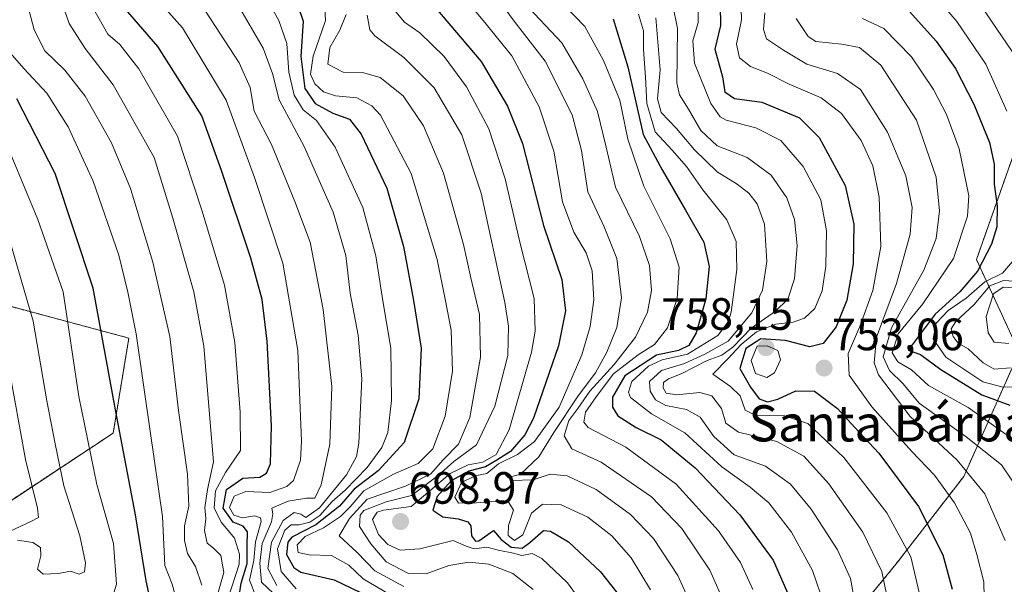
# Model space of a CAD drawing. Units: metres. Extents: x 583121 to 586543, y 4765952 to 4768307.
# Drawn here: x 584322 to 584540, y 4766889 to 4767014 of the extents above; entities that cross this region are included whole.
import ezdxf
from ezdxf.enums import TextEntityAlignment as Align

# ---------------------------------------------------------------- set-up
doc = ezdxf.new("R2010")
doc.units = ezdxf.units.M
doc.header["$MEASUREMENT"] = 0
doc.linetypes.add('TRAZOS', pattern=[0.75, 0.5, -0.25])
for name, color, linetype, lineweight in [('Arbolado forestal', 92, 'TRAZOS', 0), ('Arbolado forestal CxS', 92, 'Continuous', 0), ('Carátula', 7, 'Continuous', 5), ('Curva de nivel maestra', 36, 'Continuous', 30), ('Curva de nivel normal', 36, 'Continuous', 0), ('Punto de cota en terreno', 7, 'Continuous', 0), ('Rótulo de punto de cota en terreno', 19, 'Continuous', 0), ('Texto cartográfico', 19, 'Continuous', 0)]:
    doc.layers.add(name, color=color, linetype=linetype, lineweight=lineweight)
doc.styles.add('Arial', font='txt', dxfattribs={"height": 0.2})

# ---------------------------------------------------------------- blocks, each defined once
blk = doc.blocks.new('*U150')
at = {"layer": 'Arbolado forestal CxS', "color": 92, "linetype": 'Continuous', "lineweight": 0}
blk.add_polyline3d([(584309.59, 4766832.82, 593.75), (584333.34, 4766844.69, 608.68), (584350.81, 4766852.4, 621.31), (584350.95, 4766853, 621.43), (584351.02, 4766853.28, 621.49), (584376.27, 4766848.37, 640.54), (584390.99, 4766841, 650.28), (584394.45, 4766823.91, 657.91), (584396.8, 4766812.1, 661.61), (584407.02, 4766804.81, 668.51), (584436.23, 4766806.27, 690.53), (584471.28, 4766804.8, 718.68), (584510.77, 4766814.4, 751.18), (584529.68, 4766822.97, 767.78), (584531.4, 4766833.79, 771.79), (584519.23, 4766840.58, 759.45), (584505.13, 4766848.6, 743.25), (584498.58, 4766860.56, 733.57), (584505.24, 4766880.35, 732.95), (584515.81, 4766893.23, 741.72), (584530.73, 4766912.53, 757.93), (584542.97, 4766940.04, 787.41), (584533.54, 4766960.49, 773.13), (584542.3, 4766985.31, 779.45)], dxfattribs=at)
blk = doc.blocks.new('*U164')
at = {"layer": 'Curva de nivel normal', "color": 36, "linetype": 'Continuous', "lineweight": 0}
blk.add_polyline3d([(584389.32, 4767018.94, 680), (584389.63, 4767013.36, 680), (584386.85, 4767005.43, 680), (584386.31, 4767001.5, 680), (584387.27, 4766999.37, 680), (584389.16, 4766997.55, 680), (584391.84, 4766996.65, 680), (584396.53, 4766996.23, 680), (584399.89, 4766994.47, 680), (584401.76, 4766992.44, 680), (584408.52, 4766979.5, 680), (584414.31, 4766960.47, 680), (584416.1, 4766951.76, 680), (584417.39, 4766944.91, 680), (584417.66, 4766935.83, 680), (584416.06, 4766925.88, 680), (584413.36, 4766918.63, 680), (584410.12, 4766915.43, 680), (584404.61, 4766913.03, 680), (584398.08, 4766909.36, 680), (584395.09, 4766905.79, 680), (584392.93, 4766903.68, 680), (584389.19, 4766901.18, 680), (584385.12, 4766899.29, 680), (584383.33, 4766897.38, 680), (584383.6, 4766895.73, 680), (584385.98, 4766895.2, 680), (584390.92, 4766895.08, 680), (584394.74, 4766892.94, 680), (584397.92, 4766889.92, 680), (584403.65, 4766886.54, 680)], dxfattribs=at)
blk = doc.blocks.new('*U165')
at = {"layer": 'Curva de nivel normal', "color": 36, "linetype": 'Continuous', "lineweight": 0}
blk.add_polyline3d([(584373.15, 4767024.25, 670), (584379.31, 4767013.35, 670), (584381.08, 4767008.29, 670), (584381.51, 4767001.89, 670), (584382.66, 4766996.85, 670), (584384.68, 4766993.62, 670), (584387.65, 4766991.22, 670), (584391.78, 4766985.33, 670), (584397.86, 4766972.02, 670), (584400.76, 4766961.28, 670), (584402.26, 4766951.36, 670), (584404.07, 4766940.86, 670), (584404.18, 4766929.35, 670), (584403.38, 4766922.24, 670), (584402.08, 4766918.94, 670), (584398.83, 4766914.52, 670), (584393.98, 4766909.53, 670), (584391.12, 4766907.02, 670), (584388.39, 4766903.88, 670), (584386.15, 4766902.39, 670), (584383.82, 4766901.86, 670), (584382.04, 4766901.85, 670), (584380.62, 4766900.67, 670), (584379.03, 4766896.51, 670), (584379.8, 4766891.52, 670), (584383.11, 4766887.67, 670)], dxfattribs=at)
blk = doc.blocks.new('*U177')
at = {"layer": 'Curva de nivel normal', "color": 36, "linetype": 'Continuous', "lineweight": 0}
blk.add_polyline3d([(584448.44, 4766881.69, 695), (584443.1, 4766889.03, 695), (584437.41, 4766894.42, 695), (584435.3, 4766895.5, 695), (584433.02, 4766895.06, 695), (584431.18, 4766895.56, 695), (584428.16, 4766896.18, 695), (584425.25, 4766896.9, 695), (584422.48, 4766896.51, 695), (584420.73, 4766897.1, 695), (584417.87, 4766898.34, 695), (584410.43, 4766896.52, 695), (584406.1, 4766896.24, 695), (584403.42, 4766897.46, 695), (584401.3, 4766899.68, 695), (584399.98, 4766903.02, 695), (584401.07, 4766904.67, 695), (584402.45, 4766905.11, 695), (584408.54, 4766905.88, 695), (584412.71, 4766909.35, 695), (584417.17, 4766913.18, 695), (584421.16, 4766915.07, 695), (584424.38, 4766915.7, 695), (584427.32, 4766917.36, 695), (584430.2, 4766922.86, 695), (584435.17, 4766940.03, 695), (584435.98, 4766944.69, 695), (584435.73, 4766951.86, 695), (584432.64, 4766964.03, 695), (584429.32, 4766978.36, 695), (584425.74, 4766989.37, 695), (584420.78, 4766998.7, 695), (584415.84, 4767005.37, 695), (584410.44, 4767010.62, 695), (584407.06, 4767013, 695), (584405.19, 4767015.24, 695)], dxfattribs=at)
blk = doc.blocks.new('*U194')
at = {"layer": 'Curva de nivel normal', "color": 36, "linetype": 'Continuous', "lineweight": 0}
blk.add_polyline3d([(584406.9, 4766888.18, 685), (584400.54, 4766891.67, 685), (584396.6, 4766895.74, 685), (584392.63, 4766899.38, 685), (584394.89, 4766903.21, 685), (584398.81, 4766907.51, 685), (584407.31, 4766910.37, 685), (584412.82, 4766913.02, 685), (584415.65, 4766916.2, 685), (584418.99, 4766919.65, 685), (584421.52, 4766925.55, 685), (584423.89, 4766938.92, 685), (584423.65, 4766948.35, 685), (584421.75, 4766956.42, 685), (584420.13, 4766963.84, 685), (584415.72, 4766979.61, 685), (584411.29, 4766990.06, 685), (584406.76, 4766996.66, 685), (584401.7, 4767000.76, 685), (584397.78, 4767001.84, 685), (584393.52, 4767001.92, 685), (584390.09, 4767003.66, 685), (584390.56, 4767007.35, 685), (584392.79, 4767011.2, 685), (584394.21, 4767014.68, 685)], dxfattribs=at)
blk = doc.blocks.new('*U199')
at = {"layer": 'Curva de nivel normal', "color": 36, "linetype": 'Continuous', "lineweight": 0}
blk.add_polyline3d([(584435.5, 4766887.56, 690), (584431.01, 4766891.05, 690), (584425.7, 4766893.14, 690), (584421.32, 4766893.6, 690), (584416.91, 4766892.88, 690), (584411.84, 4766891.03, 690), (584407.99, 4766891.04, 690), (584403.03, 4766893.63, 690), (584399.64, 4766897.65, 690), (584397.1, 4766901.44, 690), (584397.27, 4766903.95, 690), (584398.12, 4766905.03, 690), (584403, 4766906.89, 690), (584408.62, 4766908.32, 690), (584414.49, 4766912.77, 690), (584417.99, 4766915.84, 690), (584422.96, 4766919.53, 690), (584427.06, 4766928.07, 690), (584429.9, 4766939.3, 690), (584430.1, 4766945.79, 690), (584429.28, 4766950.99, 690), (584424, 4766975.18, 690), (584419.77, 4766988.05, 690), (584413.6, 4766998.45, 690), (584406.94, 4767005.14, 690), (584400.49, 4767009.95, 690), (584399.4, 4767011.25, 690), (584398.83, 4767014.52, 690)], dxfattribs=at)
blk = doc.blocks.new('*U228')
at = {"layer": 'Curva de nivel normal', "color": 36, "linetype": 'Continuous', "lineweight": 0}
blk.add_polyline3d([(584378.85, 4766888.43, 665), (584376.86, 4766892.18, 665), (584377.69, 4766897.97, 665), (584380.28, 4766902.77, 665), (584382.67, 4766904.54, 665), (584384.17, 4766904.22, 665), (584385.27, 4766903.46, 665), (584388.26, 4766905.61, 665), (584394.28, 4766912.92, 665), (584396.43, 4766916.95, 665), (584396.96, 4766919.9, 665), (584397.64, 4766934.09, 665), (584396.86, 4766943.79, 665), (584395.1, 4766953.04, 665), (584394.1, 4766961.37, 665), (584391.3, 4766970.94, 665), (584384.9, 4766985.48, 665), (584379.38, 4766995.78, 665), (584377.92, 4767001.64, 665), (584375.8, 4767007.2, 665), (584369.1, 4767018.82, 665)], dxfattribs=at)
blk = doc.blocks.new('*U235')
at = {"layer": 'Curva de nivel maestra', "color": 36, "linetype": 'Continuous', "lineweight": 30}
blk.add_polyline3d([(584382.52, 4767019.5, 675), (584384.7, 4767013.18, 675), (584384.16, 4767005.41, 675), (584385.05, 4766998.3, 675), (584387.3, 4766994.97, 675), (584391.26, 4766992.86, 675), (584394.92, 4766991.53, 675), (584397.52, 4766988.24, 675), (584403.16, 4766976.25, 675), (584406.83, 4766963.4, 675), (584409.03, 4766951.45, 675), (584410.76, 4766940.92, 675), (584410.22, 4766929.68, 675), (584406.97, 4766920.03, 675), (584401.24, 4766913.75, 675), (584395.95, 4766909.74, 675), (584392.68, 4766905.98, 675), (584387.44, 4766901.85, 675), (584382.18, 4766899.09, 675), (584381.28, 4766897.97, 675), (584381.01, 4766895.24, 675), (584382.6, 4766892.4, 675), (584384.15, 4766891.38, 675), (584391.52, 4766889.64, 675), (584401.17, 4766885.01, 675)], dxfattribs=at)
blk = doc.blocks.new('5PATER')
at = {"layer": 'Carátula', "linetype": 'Continuous', "lineweight": 5}
h = blk.add_hatch(color=250, dxfattribs=at)
edge = h.paths.add_edge_path()
edge.add_ellipse((0, 0.01), major_axis=(-1.33, -1.34), ratio=0.999422, start_angle=0, end_angle=360)

msp = doc.modelspace()

# ---------------------------------------------------------------- linework, layer by layer
at = {"layer": 'Arbolado forestal', "color": 92, "linetype": 'TRAZOS', "lineweight": 0}
for points in [[(584351.02, 4766853.28, 621.49), (584354.37, 4766867.06, 626.55), (584352.23, 4766868.67, 625.6), (584342.8, 4766875.76, 618.67), (584316.77, 4766874.88, 598.73), (584315.31, 4766904.08, 602.46), (584342.67, 4766922.12, 623.71), (584346.13, 4766943.13, 628.41), (584316.54, 4766951.04, 608.53), (584302.17, 4766977.07, 605.79), (584273.07, 4766981.88, 587.49), (584267.47, 4767019.74, 596.07), (584239.37, 4767042.77, 584.88), (584216.08, 4767052.75, 576.24), (584178.03, 4767064.67, 556.43), (584153.21, 4767069.05, 542.53), (584107.25, 4767108.1, 526.7)], [(584351.02, 4766853.28, 621.49), (584376.27, 4766848.38, 640.54), (584390.99, 4766841, 650.28), (584394.45, 4766823.91, 657.91), (584396.8, 4766812.1, 661.61), (584407.02, 4766804.81, 668.51), (584436.23, 4766806.27, 690.53), (584471.28, 4766804.8, 718.68), (584510.77, 4766814.4, 751.18), (584529.68, 4766822.97, 767.78), (584531.4, 4766833.8, 771.79), (584519.23, 4766840.58, 759.45), (584505.13, 4766848.6, 743.25), (584498.58, 4766860.56, 733.57), (584505.24, 4766880.35, 732.95), (584515.81, 4766893.23, 741.72), (584530.73, 4766912.53, 757.93), (584542.97, 4766940.04, 787.41), (584533.54, 4766960.49, 773.13), (584542.3, 4766985.31, 779.45), (584598.89, 4767011.1, 831.79)]]:
    msp.add_polyline3d(points, dxfattribs=at)
at = {"layer": 'Arbolado forestal CxS', "color": 92, "linetype": 'Continuous', "lineweight": 0}
for points in [[(584542.3, 4766985.31, 779.45), (584533.54, 4766960.49, 773.13), (584542.97, 4766940.04, 787.41), (584530.73, 4766912.53, 757.93), (584515.81, 4766893.23, 741.72), (584505.24, 4766880.35, 732.95), (584498.58, 4766860.56, 733.57), (584505.13, 4766848.6, 743.25), (584519.23, 4766840.58, 759.45), (584531.4, 4766833.79, 771.79), (584529.68, 4766822.97, 767.78), (584510.77, 4766814.4, 751.18), (584471.28, 4766804.8, 718.68), (584436.23, 4766806.27, 690.53), (584407.02, 4766804.81, 668.51), (584396.8, 4766812.1, 661.61), (584394.45, 4766823.91, 657.91), (584390.99, 4766841, 650.28), (584376.27, 4766848.37, 640.54), (584351.02, 4766853.28, 621.49), (584354.37, 4766867.06, 626.55), (584352.23, 4766868.67, 625.6), (584342.8, 4766875.76, 618.67), (584316.77, 4766874.88, 598.73)], [(584315.31, 4766904.08, 602.46), (584342.67, 4766922.12, 623.71), (584346.13, 4766943.13, 628.41), (584316.54, 4766951.04, 608.53)], [(584316.54, 4766951.04, 608.53), (584346.13, 4766943.13, 628.41), (584342.67, 4766922.12, 623.71), (584315.31, 4766904.08, 602.46)]]:
    msp.add_polyline3d(points, dxfattribs=at)
at = {"layer": 'Curva de nivel maestra', "color": 36, "linetype": 'Continuous', "lineweight": 30}
for points in [[(584370.46, 4766885.56, 650), (584370.95, 4766888.93, 650), (584372.3, 4766893.25, 650), (584372.3, 4766897.24, 650), (584372.35, 4766900.26, 650), (584371.38, 4766901.51, 650), (584369.18, 4766902.39, 650), (584366.95, 4766905.54, 650), (584367.72, 4766909.68, 650), (584371.36, 4766912.12, 650), (584375.08, 4766912.4, 650), (584376.57, 4766913.28, 650), (584377.43, 4766915.35, 650), (584377.68, 4766923.69, 650), (584376.69, 4766942.43, 650), (584375.63, 4766951.63, 650), (584373.08, 4766960.77, 650), (584366.62, 4766980.16, 650), (584362.23, 4766992.29, 650), (584352.53, 4767007.59, 650), (584344.96, 4767016.35, 650)], [(584413.95, 4767016.17, 700), (584424.05, 4767004.29, 700), (584429.85, 4766994.41, 700), (584433.16, 4766986.12, 700), (584437.78, 4766968.04, 700), (584441.88, 4766956.04, 700), (584442.69, 4766949.18, 700), (584441.13, 4766941.39, 700), (584435.6, 4766925.4, 700), (584433.7, 4766921.75, 700), (584430.55, 4766918.06, 700), (584427.46, 4766916.1, 700), (584424.99, 4766914.68, 700), (584421.32, 4766913.72, 700), (584417.42, 4766911.54, 700), (584414.31, 4766908.09, 700), (584413.37, 4766905.08, 700), (584415.54, 4766903.59, 700), (584418.91, 4766903.14, 700), (584421.06, 4766902.53, 700), (584421.73, 4766901.58, 700), (584421.89, 4766899.41, 700), (584422.74, 4766898.23, 700), (584423.54, 4766898.31, 700), (584426.75, 4766900.55, 700), (584428.42, 4766898.56, 700), (584430.66, 4766896.89, 700), (584433.07, 4766896.67, 700), (584434.79, 4766897.95, 700), (584437.78, 4766900.56, 700), (584439.33, 4766900.43, 700), (584443.33, 4766898.1, 700), (584450.42, 4766891.46, 700), (584454.83, 4766885.85, 700)], [(584476.88, 4767016.76, 750), (584476.95, 4767012.25, 750), (584475.72, 4767007.03, 750), (584477.41, 4767000.86, 750), (584477.91, 4766997.56, 750), (584480.02, 4766996.1, 750), (584486.07, 4766995.27, 750), (584494.38, 4766991.83, 750), (584498.73, 4766987.44, 750), (584504.53, 4766976.84, 750), (584506.44, 4766968.29, 750), (584506.26, 4766959.53, 750), (584504.86, 4766951.49, 750), (584502.53, 4766945.64, 750), (584499.65, 4766941.92, 750), (584496.68, 4766941.17, 750), (584491.32, 4766942.62, 750), (584485.84, 4766942.98, 750), (584482.56, 4766940.84, 750), (584481.19, 4766936.37, 750), (584483.58, 4766932.26, 750), (584485.52, 4766929.72, 750), (584487.32, 4766929.02, 750), (584489.64, 4766929.6, 750), (584493.58, 4766931.45, 750), (584497.73, 4766931.38, 750), (584502.84, 4766927.52, 750), (584506.63, 4766923.36, 750), (584511.96, 4766917.69, 750), (584520.7, 4766905.91, 750), (584526.11, 4766895.23, 750), (584528.19, 4766887.58, 750)], [(584517.41, 4767016.79, 775), (584524.62, 4767008.76, 775), (584528.94, 4767002.71, 775), (584532.97, 4766994.83, 775), (584536.44, 4766986.37, 775), (584537.47, 4766981.56, 775), (584537.47, 4766977.18, 775), (584538.1, 4766972.34, 775), (584538.05, 4766967.75, 775), (584536.89, 4766963.89, 775), (584533.8, 4766957.92, 775), (584529.89, 4766953.37, 775), (584524.4, 4766948.39, 775), (584518.45, 4766940.48, 775)], [(584453.19, 4767013.74, 725), (584456.49, 4767003.08, 725), (584459.86, 4766988.16, 725), (584464.06, 4766980.33, 725), (584469.17, 4766971.37, 725), (584473.28, 4766964.33, 725), (584474.44, 4766958.93, 725), (584473.72, 4766951.83, 725), (584471.57, 4766944.32, 725), (584469.97, 4766941.46, 725), (584467.69, 4766940.4, 725), (584462.76, 4766939.36, 725), (584455.82, 4766934.8, 725), (584453.07, 4766930.08, 725), (584453.09, 4766927.83, 725), (584454.27, 4766925.96, 725), (584458.31, 4766923.35, 725), (584463.82, 4766920.63, 725), (584471.35, 4766914.44, 725), (584481.24, 4766904.04, 725), (584488.62, 4766894, 725), (584492.06, 4766886.1, 725)], [(584321.71, 4766738.94, 625), (584331.66, 4766750.81, 625), (584340.34, 4766765.64, 625), (584343.49, 4766774.82, 625), (584345.45, 4766788.37, 625), (584347.36, 4766806.62, 625), (584350.64, 4766821.42, 625), (584353.17, 4766830.56, 625), (584354.51, 4766842.79, 625), (584353.56, 4766855.55, 625), (584351.6, 4766867.7, 625), (584352.19, 4766874.82, 625), (584352.05, 4766879.85, 625), (584349.99, 4766889.48, 625), (584347.61, 4766904.05, 625), (584343.18, 4766927.23, 625), (584338.27, 4766954.16, 625), (584329.81, 4766979.54, 625), (584321.36, 4766996, 625)], [(584518.45, 4766940.48, 775), (584521.19, 4766939.46, 775), (584525.64, 4766936.17, 775), (584534.75, 4766930.61, 775), (584540.93, 4766928.28, 775)]]:
    msp.add_polyline3d(points, dxfattribs=at)
at = {"layer": 'Curva de nivel normal', "color": 36, "linetype": 'Continuous', "lineweight": 0}
for points in [[(584491.77, 4767134.6, 785), (584487.2, 4767125.92, 785), (584484.9, 4767120.29, 785), (584481.36, 4767113.36, 785), (584477.98, 4767104.14, 785), (584476.7, 4767096.48, 785), (584477.7, 4767089.23, 785), (584483.35, 4767077.68, 785), (584486.09, 4767075.17, 785), (584491.43, 4767071.85, 785), (584495.43, 4767068.1, 785), (584499.33, 4767066.15, 785), (584503.1, 4767063.27, 785), (584505.3, 4767059.39, 785), (584505.77, 4767055.32, 785), (584507.97, 4767045.58, 785), (584511.29, 4767040.9, 785), (584514.45, 4767035.47, 785), (584517.86, 4767032.18, 785), (584525.41, 4767026.9, 785), (584533.4, 4767018.38, 785), (584541.43, 4767006.47, 785)], [(584320.77, 4767062.63, 645), (584328.33, 4767046.72, 645), (584331.07, 4767039.09, 645), (584332.8, 4767030.97, 645), (584338.35, 4767015.93, 645), (584341.45, 4767010.31, 645), (584344.16, 4767008.01, 645), (584348.36, 4767002.62, 645), (584356.86, 4766987.75, 645), (584362.3, 4766971.44, 645), (584367.29, 4766954.86, 645), (584369.56, 4766942.16, 645), (584370.72, 4766926.76, 645), (584370.82, 4766918.25, 645), (584367.47, 4766913.44, 645), (584365.32, 4766909.36, 645), (584364.97, 4766905.52, 645), (584366.58, 4766902.33, 645), (584369.47, 4766898.9, 645), (584370.63, 4766895.37, 645), (584370.51, 4766893.15, 645), (584368.13, 4766885.85, 645)], [(584316.04, 4767058.61, 640), (584323, 4767043.7, 640), (584326.04, 4767035.32, 640), (584327.99, 4767026.89, 640), (584332.92, 4767012.64, 640), (584336.49, 4767007.16, 640), (584342.64, 4766999.15, 640), (584351.72, 4766983.06, 640), (584355.88, 4766969.62, 640), (584360.48, 4766953.34, 640), (584362.69, 4766941.36, 640), (584364.05, 4766925.38, 640), (584364.81, 4766915.74, 640), (584363.5, 4766909.63, 640), (584362.96, 4766905.67, 640), (584363.13, 4766903.24, 640), (584362.85, 4766900.56, 640), (584363.41, 4766897.8, 640), (584364.84, 4766896.69, 640), (584366.45, 4766895.06, 640), (584367.12, 4766891.31, 640), (584365.21, 4766884.59, 640)], [(584503.45, 4767041.37, 780), (584507.37, 4767034.87, 780), (584509.5, 4767028.56, 780), (584510.97, 4767026.62, 780), (584514.09, 4767026.08, 780), (584517.22, 4767025.07, 780), (584519.78, 4767023.63, 780), (584522.98, 4767020.44, 780), (584529.22, 4767013.12, 780), (584535.64, 4767003.68, 780), (584540.28, 4766993.32, 780)], [(584362.23, 4766888.53, 635), (584360.86, 4766892.65, 635), (584359.13, 4766895.47, 635), (584358.41, 4766898.39, 635), (584358.45, 4766901.59, 635), (584359.4, 4766905.93, 635), (584359.13, 4766913.01, 635), (584357.1, 4766927.11, 635), (584355.16, 4766943.48, 635), (584351.4, 4766959.88, 635), (584346.5, 4766976.21, 635), (584342.33, 4766986.26, 635), (584336.48, 4766996.59, 635), (584332, 4767002.39, 635), (584327.58, 4767006.6, 635), (584325.18, 4767011.3, 635), (584322.04, 4767023.34, 635), (584317.67, 4767039.18, 635)], [(584470.66, 4766883.64, 710), (584467.51, 4766890.62, 710), (584462.1, 4766898.8, 710), (584457.08, 4766904.12, 710), (584449.44, 4766909.64, 710), (584443.04, 4766912.68, 710), (584439.32, 4766913.01, 710), (584435.54, 4766911.75, 710), (584430.7, 4766911.67, 710), (584429.42, 4766912.92, 710), (584430.28, 4766912.35, 710), (584432.7, 4766913, 710), (584436.8, 4766916.88, 710), (584440.1, 4766922.28, 710), (584445.48, 4766930.36, 710), (584449.3, 4766935.44, 710), (584451.8, 4766940, 710), (584454, 4766945.44, 710), (584455.03, 4766952.03, 710), (584454.06, 4766960.73, 710), (584451.2, 4766967.74, 710), (584447.58, 4766975.46, 710), (584446.21, 4766984.59, 710), (584444.13, 4766992.52, 710), (584438.17, 4767004.32, 710), (584431.29, 4767013.22, 710), (584426.13, 4767020.27, 710)], [(584374.18, 4766886.08, 655), (584372.82, 4766889.59, 655), (584373.77, 4766893.98, 655), (584374.15, 4766898.06, 655), (584375.38, 4766902.55, 655), (584375.22, 4766903.37, 655), (584373.92, 4766903.84, 655), (584371.27, 4766903.4, 655), (584369.37, 4766903.96, 655), (584368.4, 4766905.63, 655), (584369.42, 4766908.17, 655), (584371.98, 4766909.23, 655), (584377.31, 4766908.97, 655), (584381.08, 4766910.3, 655), (584382.54, 4766911.6, 655), (584384.08, 4766916.13, 655), (584384.3, 4766920.3, 655), (584383.48, 4766940.36, 655), (584380.2, 4766959.7, 655), (584373.9, 4766978.66, 655), (584367.65, 4766995.71, 655), (584358, 4767011.72, 655), (584353.06, 4767017.21, 655)], [(584421.13, 4767017.3, 705), (584425.15, 4767012.54, 705), (584430.83, 4767005.51, 705), (584436.83, 4766994.26, 705), (584440.06, 4766984.46, 705), (584442.03, 4766973.26, 705), (584444.52, 4766966.57, 705), (584447.24, 4766961.96, 705), (584448.56, 4766957.96, 705), (584448.93, 4766951.58, 705), (584448.13, 4766945.65, 705), (584446.28, 4766939.4, 705), (584441.28, 4766927.88, 705), (584435.83, 4766920.29, 705), (584432.04, 4766917.39, 705), (584427.83, 4766915.34, 705), (584425.25, 4766913.18, 705), (584422.69, 4766912.68, 705), (584419.67, 4766911.19, 705), (584418.22, 4766907.95, 705), (584419.04, 4766906.65, 705), (584422.97, 4766906.68, 705), (584428.9, 4766907.18, 705), (584430.18, 4766906.8, 705), (584431.15, 4766905.1, 705), (584430.04, 4766901.69, 705), (584430, 4766899.47, 705), (584431.39, 4766898.34, 705), (584433.27, 4766899.6, 705), (584435.12, 4766904.42, 705), (584437.6, 4766906.38, 705), (584441.73, 4766906.24, 705), (584447.58, 4766903.56, 705), (584452.9, 4766899.39, 705), (584457.17, 4766894.57, 705), (584461.44, 4766887.48, 705)], [(584433.39, 4767017.37, 715), (584441.88, 4767008.4, 715), (584446.5, 4767000.41, 715)], [(584440.27, 4767019, 720), (584446.97, 4767012.02, 720), (584451.06, 4767004.48, 720), (584454.67, 4766995.76, 720), (584456.44, 4766987.08, 720), (584460, 4766976.7, 720), (584465.8, 4766965.04, 720), (584467.77, 4766958.77, 720), (584467.36, 4766951.86, 720), (584465.22, 4766945.36, 720), (584462.32, 4766941.7, 720), (584458.73, 4766939.45, 720), (584453.31, 4766935.19, 720), (584449.48, 4766930.17, 720), (584447.07, 4766926.74, 720), (584446.73, 4766924.52, 720), (584447.67, 4766923.35, 720), (584456.05, 4766918.98, 720), (584467.16, 4766910.8, 720), (584476.52, 4766900.49, 720), (584481.36, 4766893.53, 720), (584484.08, 4766887.57, 720)], [(584481.45, 4767018.48, 755), (584481.61, 4767013.46, 755), (584480.5, 4767008.08, 755), (584481.18, 4767005.05, 755), (584483.59, 4767003.14, 755), (584487.32, 4767001.67, 755), (584492.1, 4766999.24, 755), (584499.21, 4766996.26, 755), (584503.72, 4766992.77, 755), (584508.01, 4766986.8, 755), (584510.63, 4766981.22, 755), (584512.01, 4766974.29, 755), (584512.38, 4766963.37, 755), (584510.64, 4766953.62, 755), (584507.72, 4766945.7, 755), (584505.14, 4766939.69, 755), (584505.42, 4766934.94, 755), (584510.41, 4766927.9, 755), (584519.23, 4766918.06, 755), (584524.26, 4766912.8, 755), (584528.67, 4766906.67, 755), (584532.23, 4766900, 755), (584533.61, 4766895.29, 755), (584535.17, 4766889.26, 755), (584535.33, 4766882.21, 755)], [(584380.72, 4766884.19, 660), (584375.48, 4766889.16, 660), (584375.06, 4766893.36, 660), (584375.61, 4766897.69, 660), (584377.7, 4766902.51, 660), (584377.96, 4766904.28, 660), (584377.76, 4766905.49, 660), (584381.32, 4766907.06, 660), (584385.4, 4766907.75, 660), (584387.27, 4766907.76, 660), (584388.67, 4766910.68, 660), (584390.58, 4766919.69, 660), (584391.01, 4766932.43, 660), (584389.13, 4766949.45, 660), (584386.19, 4766964.32, 660), (584382.86, 4766973.32, 660), (584377.64, 4766985.96, 660), (584373.84, 4766993.3, 660), (584372.93, 4766998.49, 660), (584370.54, 4767003.96, 660), (584362.13, 4767016.9, 660)], [(584466.35, 4767017.04, 740), (584467.41, 4767011.6, 740), (584467.29, 4766999.58, 740), (584467.91, 4766996.93, 740), (584469.89, 4766993.75, 740), (584472.59, 4766988.99, 740), (584476.19, 4766985.66, 740), (584482.84, 4766983.04, 740), (584488.17, 4766979.13, 740), (584491.6, 4766974.12, 740), (584493.31, 4766969.36, 740), (584493.91, 4766963.63, 740), (584493.31, 4766956.26, 740), (584491.82, 4766951.72, 740), (584489.13, 4766949.05, 740), (584483.75, 4766945.3, 740), (584479.65, 4766941.1, 740), (584477.23, 4766939.35, 740), (584473.97, 4766938.18, 740), (584468.23, 4766935.24, 740), (584465.46, 4766934.14, 740), (584464.36, 4766933.3, 740), (584464.24, 4766932.14, 740), (584464.94, 4766930.98, 740), (584467.18, 4766930.56, 740), (584472.38, 4766931.12, 740), (584475, 4766930.39, 740), (584477.2, 4766927.57, 740), (584478.1, 4766924.31, 740), (584480.93, 4766922.33, 740), (584489.38, 4766920.26, 740), (584495.34, 4766917.05, 740), (584500.88, 4766910.91, 740), (584508.45, 4766900.2, 740), (584512.64, 4766891.55, 740), (584514.22, 4766883.63, 740)], [(584521.49, 4766884.38, 745), (584519.06, 4766894.77, 745), (584513.72, 4766904.46, 745), (584504.25, 4766916.71, 745), (584496.22, 4766924.25, 745), (584491.12, 4766925.93, 745), (584484.63, 4766926.08, 745), (584482.43, 4766927.16, 745), (584481.32, 4766930.37, 745), (584479.13, 4766932.43, 745), (584475.22, 4766935.14, 745), (584478.59, 4766938.54, 745), (584481.54, 4766941.68, 745), (584484.89, 4766944.5, 745), (584489.21, 4766946.2, 745), (584493.02, 4766946.64, 745), (584495.54, 4766947.55, 745), (584497.8, 4766949.7, 745), (584499.42, 4766953.54, 745), (584500.26, 4766959.05, 745), (584500.41, 4766966.87, 745), (584499.1, 4766973.71, 745), (584495.24, 4766981.07, 745), (584490.3, 4766986.78, 745), (584484.79, 4766989.63, 745), (584478.23, 4766991.34, 745), (584476.85, 4766992.01, 745), (584474.79, 4766994.97, 745), (584471.18, 4767003.9, 745), (584470.81, 4767008.87, 745), (584472.04, 4767012.91, 745), (584472.01, 4767015.81, 745)], [(584486.74, 4767015.04, 760), (584486.42, 4767011.37, 760), (584487.09, 4767009.3, 760), (584490.88, 4767006.76, 760), (584496.01, 4767003.72, 760), (584502.84, 4767001.59, 760), (584507.88, 4766998.09, 760), (584513.89, 4766988.64, 760), (584517.92, 4766978.96, 760), (584519.31, 4766972.01, 760), (584518.9, 4766966.1, 760), (584515.88, 4766955.21, 760), (584511.4, 4766943.36, 760), (584510.95, 4766937.62, 760), (584511.85, 4766934.98, 760), (584518.9, 4766925.82, 760), (584529.3, 4766916.14, 760), (584535.36, 4766908.68, 760), (584539.85, 4766898.36, 760)], [(584458.81, 4767014.74, 730), (584459.94, 4767011.08, 730), (584459.92, 4767006.9, 730), (584460.36, 4767000.84, 730), (584460.65, 4766995.02, 730), (584462.49, 4766988.7, 730), (584466.29, 4766984.65, 730), (584469.44, 4766981.08, 730), (584473.02, 4766975.93, 730), (584478.37, 4766969.29, 730), (584480.44, 4766964.45, 730), (584480.56, 4766958.26, 730), (584479.27, 4766948.84, 730), (584478.62, 4766946.69, 730), (584476.33, 4766943.72, 730), (584469.65, 4766939.58, 730), (584464.03, 4766938.32, 730), (584461.04, 4766936.88, 730), (584457.33, 4766933.49, 730), (584456.57, 4766931.19, 730), (584457.06, 4766930.02, 730), (584461.71, 4766926.34, 730), (584469.09, 4766922.21, 730), (584477.24, 4766914.68, 730), (584483.49, 4766910.19, 730), (584487.65, 4766906.69, 730), (584492.61, 4766900.24, 730), (584497.32, 4766891.71, 730), (584499.9, 4766884.23, 730)], [(584462.68, 4767013.91, 735), (584463.64, 4767002.44, 735), (584463.03, 4766996.02, 735), (584463.84, 4766993.02, 735), (584467.22, 4766989.45, 735), (584471.17, 4766984.75, 735), (584476.22, 4766979.91, 735), (584480.63, 4766977.14, 735), (584483.23, 4766975.15, 735), (584485.06, 4766972.82, 735), (584486.64, 4766968.32, 735), (584487.18, 4766960.04, 735), (584486.26, 4766953.7, 735), (584483.87, 4766948.7, 735), (584478.63, 4766942.42, 735), (584473.51, 4766939.58, 735), (584468.99, 4766937.5, 735), (584463.88, 4766935.96, 735), (584461.24, 4766933.52, 735), (584461.37, 4766931.36, 735), (584462.57, 4766929.5, 735), (584464.86, 4766928.24, 735), (584469.45, 4766927.33, 735), (584472.42, 4766925.67, 735), (584475.44, 4766921.38, 735), (584479.97, 4766917.3, 735), (584486.87, 4766914.82, 735), (584492.43, 4766910.81, 735), (584496.99, 4766905.31, 735), (584502.82, 4766896.31, 735), (584505.67, 4766889.98, 735), (584506.62, 4766884.65, 735)], [(584493.67, 4767013.8, 765), (584496.32, 4767009.77, 765), (584498.02, 4767008.68, 765), (584503.74, 4767008.12, 765), (584507.67, 4767007.38, 765), (584512.4, 4767003.44, 765), (584520.26, 4766991.3, 765), (584524.66, 4766978.68, 765), (584525.36, 4766971.27, 765), (584524.64, 4766965.12, 765), (584521.88, 4766958.14, 765), (584514.78, 4766945.38, 765), (584512.92, 4766938.98, 765), (584514.3, 4766935.99, 765), (584517.32, 4766933.02, 765), (584520.84, 4766928.7, 765), (584531.23, 4766921.26, 765)], [(584508.36, 4767013.76, 770), (584513.07, 4767011.54, 770), (584519.15, 4767005.34, 770), (584524.01, 4766998.07, 770), (584526.93, 4766992.53, 770), (584529.75, 4766985, 770), (584531.82, 4766974.54, 770), (584531.52, 4766970.06, 770), (584528.43, 4766960.71, 770), (584521.66, 4766950.66, 770), (584516.2, 4766944.03, 770), (584514.9, 4766939.83, 770), (584516.16, 4766937.88, 770), (584519.21, 4766936.13, 770), (584522.91, 4766932.67, 770), (584531.74, 4766927.77, 770)], [(584318.88, 4767007.34, 630), (584322.88, 4767002.7, 630), (584328.02, 4766997.24, 630), (584332.73, 4766989.85, 630), (584338.26, 4766977.84, 630), (584343.91, 4766961.45, 630), (584345.88, 4766953.3, 630), (584347.76, 4766944.03, 630), (584350.87, 4766922.52, 630), (584353.59, 4766903.65, 630), (584354.12, 4766892.85, 630), (584355.69, 4766888.69, 630), (584357.41, 4766882.54, 630)], [(584446.5, 4767000.41, 715), (584449.78, 4766993.2, 715), (584451.66, 4766985.37, 715), (584453.7, 4766976.5, 715), (584459.07, 4766965.56, 715), (584461.28, 4766959.17, 715), (584461.7, 4766953.67, 715), (584460.81, 4766948.89, 715), (584458.12, 4766943.32, 715), (584453.42, 4766937.28, 715), (584448.06, 4766931.37, 715), (584445.4, 4766927.58, 715), (584443.43, 4766924.9, 715), (584442.36, 4766921.49, 715), (584444.05, 4766918.66, 715), (584450.53, 4766915.72, 715), (584461.72, 4766908, 715), (584468.36, 4766901.05, 715), (584474.62, 4766891.8, 715), (584478.06, 4766884, 715)], [(584319.98, 4766746.1, 620), (584326.1, 4766752.59, 620), (584334.69, 4766769.95, 620), (584336.51, 4766775.46, 620), (584338.41, 4766786.91, 620), (584340.55, 4766809.59, 620), (584344.8, 4766826.42, 620), (584347.34, 4766837.37, 620), (584347.29, 4766849.22, 620), (584345.23, 4766866.19, 620), (584344.84, 4766875.03, 620), (584342.82, 4766879.11, 620), (584341.82, 4766881.87, 620), (584342.32, 4766885.07, 620), (584343.4, 4766888.71, 620), (584342.74, 4766897.72, 620), (584339.03, 4766910.77, 620), (584335.1, 4766930.21, 620), (584331.6, 4766953.37, 620), (584326, 4766969.35, 620), (584317.33, 4766990.1, 620)], [(584318.46, 4766969.18, 615), (584324.96, 4766946.89, 615), (584328.01, 4766929.22, 615), (584329.84, 4766919.76, 615), (584331.74, 4766910.46, 615), (584335.32, 4766899.37, 615), (584336.56, 4766893.41, 615), (584336.31, 4766891.46, 615), (584335.17, 4766890.91, 615), (584333.24, 4766891.56, 615), (584330.59, 4766891.08, 615), (584327.19, 4766890.91, 615), (584325.93, 4766892.05, 615), (584326.66, 4766894.98, 615), (584326.59, 4766896.81, 615), (584324.9, 4766897.93, 615), (584321.48, 4766898.43, 615)], [(584541.54, 4766960.04, 780), (584539.27, 4766957.49, 780), (584535.4, 4766955.54, 780), (584531.28, 4766951.92, 780), (584527.3, 4766949.23, 780), (584524.65, 4766946.4, 780), (584523.96, 4766942.99, 780), (584526.76, 4766938.92, 780), (584534.96, 4766933.45, 780), (584539.17, 4766932.34, 780), (584546.17, 4766932.1, 780)], [(584543, 4766955.66, 785), (584539.53, 4766955.87, 785), (584536.47, 4766954.66, 785), (584533.02, 4766950.52, 785), (584529.01, 4766946.8, 785), (584527.97, 4766945.18, 785), (584528.36, 4766943.44, 785), (584529.49, 4766942.03, 785), (584531.68, 4766940.74, 785), (584535, 4766937.67, 785), (584537.46, 4766936.28, 785), (584541.07, 4766936.56, 785)], [(584541.98, 4766954.21, 790), (584539.47, 4766954.38, 790), (584537.31, 4766952.94, 790), (584535.71, 4766947.92, 790), (584536.16, 4766944.32, 790), (584537.46, 4766942.19, 790), (584540.7, 4766941.95, 790)], [(584318.26, 4766943.97, 610), (584323.25, 4766916.3, 610), (584325.95, 4766905.5, 610), (584326.16, 4766903.43, 610), (584324.48, 4766902.54, 610), (584319.86, 4766900.46, 610)], [(584487.16, 4766934.39, 755), (584488.92, 4766935.43, 755), (584490.24, 4766938.28, 755), (584489.64, 4766940.35, 755), (584487.26, 4766941.41, 755), (584485.03, 4766941.36, 755), (584483.75, 4766938.18, 755), (584484.69, 4766935.32, 755), (584487.16, 4766934.39, 755)], [(584531.74, 4766927.77, 770), (584543.43, 4766919.46, 770)], [(584531.23, 4766921.26, 765), (584539.09, 4766915.09, 765), (584543.66, 4766908.35, 765)]]:
    msp.add_polyline3d(points, dxfattribs=at)

# ---------------------------------------------------------------- block references
at = {"layer": 'Arbolado forestal CxS', "color": 92, "linetype": 'Continuous', "lineweight": 0}
msp.add_blockref('*U150', (0, 0), dxfattribs=at)
at = {"layer": 'Curva de nivel maestra', "color": 36, "linetype": 'Continuous', "lineweight": 30}
msp.add_blockref('*U235', (0, 0), dxfattribs=at)
at = {"layer": 'Curva de nivel normal', "color": 36, "linetype": 'Continuous', "lineweight": 0}
for name in ['*U199', '*U177', '*U228', '*U165', '*U164', '*U194']:
    msp.add_blockref(name, (0, 0), dxfattribs=at)
at = {"layer": 'Punto de cota en terreno', "linetype": 'Continuous', "lineweight": 0}
for p in [(584487, 4766941, 758.15), (584499.84, 4766936.49, 753.06), (584406.21, 4766902.55, 698.97)]:
    msp.add_blockref('5PATER', p, dxfattribs=at)

# ---------------------------------------------------------------- texts
at = {"layer": 'Rótulo de punto de cota en terreno', "color": 19, "linetype": 'Continuous', "lineweight": 0, "style": 'Arial'}
for s, p in [('758,15', (584463.84, 4766942.76)), ('753,06', (584501.6, 4766938.25)), ('698,97', (584407.97, 4766904.31))]:
    msp.add_text(s, height=7, dxfattribs=at).set_placement(p, align=Align.BOTTOM_LEFT)
at = {"layer": 'Texto cartográfico', "color": 19, "linetype": 'Continuous', "lineweight": 0, "style": 'Arial'}
msp.add_text('Santa Bárbara', height=8, dxfattribs=at).set_placement((584519.56, 4766924.27), align=Align.MIDDLE_CENTER)

doc.saveas('drawing.dxf')
